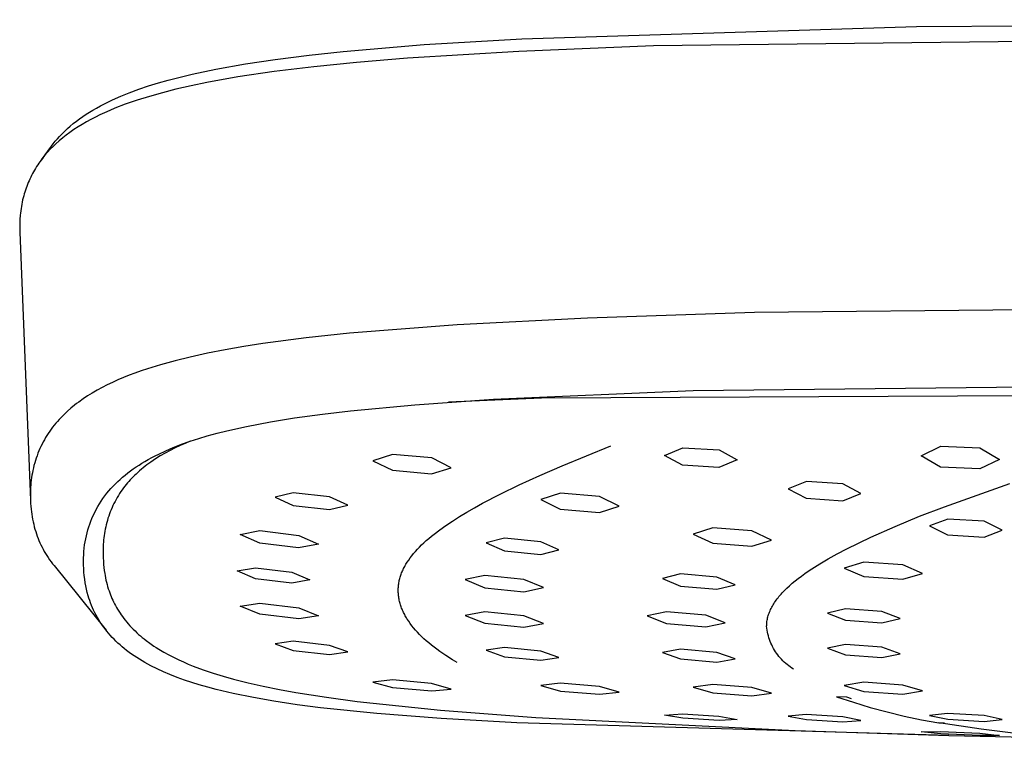
# Model space of a CAD drawing. Units: millimetres. Extents: x -622 to 496, y -1419 to 1617.
# Drawn here: x 133 to 204, y 1509 to 1560 of the extents above; entities that cross this region are included whole.
import ezdxf

# ---------------------------------------------------------------- set-up
doc = ezdxf.new("R2010")
doc.units = ezdxf.units.MM
doc.header["$MEASUREMENT"] = 0
doc.layers.add('Default', color=7, linetype='Continuous', true_color=0x000000)

msp = doc.modelspace()

# ---------------------------------------------------------------- linework, layer by layer
at = {"layer": 'Default', "color": 7, "true_color": 0xffffff}
for p, q in [((197.573, 1559.472), (262.813, 1559.97)), ((169.359, 1558.606), (197.573, 1559.472)), ((262.804, 1559.073), (178.775, 1558.108)), ((156.584, 1557.693), (162.384, 1558.183)), ((162.384, 1558.183), (169.359, 1558.606)), ((151.734, 1557.126), (154.156, 1557.432)), ((154.156, 1557.432), (156.584, 1557.693)), ((169.155, 1557.705), (161.179, 1557.209)), ((178.775, 1558.108), (169.155, 1557.705)), ((147.488, 1556.43), (149.606, 1556.807)), ((149.606, 1556.807), (151.734, 1557.126)), ((157.54, 1556.906), (154.498, 1556.599)), ((161.179, 1557.209), (157.54, 1556.906)), ((144.927, 1555.867), (145.777, 1556.07)), ((145.777, 1556.07), (147.488, 1556.43)), ((151.66, 1556.254), (149.066, 1555.87)), ((154.498, 1556.599), (151.66, 1556.254)), ((142.673, 1555.229), (143.375, 1555.446)), ((143.375, 1555.446), (144.081, 1555.646)), ((144.081, 1555.646), (144.927, 1555.867)), ((146.831, 1555.47), (145.719, 1555.241)), ((149.066, 1555.87), (146.831, 1555.47)), ((140.69, 1554.499), (141.29, 1554.741)), ((141.29, 1554.741), (141.978, 1554.995)), ((141.978, 1554.995), (142.673, 1555.229)), ((143.666, 1554.747), (142.726, 1554.483)), ((144.613, 1554.987), (143.666, 1554.747)), ((145.719, 1555.241), (144.613, 1554.987)), ((139.229, 1553.805), (139.516, 1553.955)), ((139.516, 1553.955), (139.805, 1554.099)), ((139.805, 1554.099), (140.098, 1554.237)), ((140.098, 1554.237), (140.69, 1554.499)), ((140.999, 1553.914), (140.257, 1553.628)), ((141.858, 1554.213), (140.999, 1553.914)), ((142.726, 1554.483), (141.858, 1554.213)), ((137.971, 1553.043), (138.21, 1553.203)), ((138.21, 1553.203), (138.452, 1553.357)), ((138.452, 1553.357), (138.697, 1553.505)), ((138.697, 1553.505), (138.946, 1553.649)), ((138.946, 1553.649), (139.229, 1553.805)), ((139.526, 1553.314), (139.196, 1553.161)), ((139.89, 1553.475), (139.526, 1553.314)), ((140.257, 1553.628), (139.89, 1553.475)), ((137.061, 1552.346), (137.282, 1552.53)), ((137.282, 1552.53), (137.507, 1552.707)), ((137.507, 1552.707), (137.737, 1552.878)), ((137.924, 1552.482), (137.625, 1552.298)), ((137.737, 1552.878), (137.971, 1553.043)), ((138.227, 1552.658), (137.924, 1552.482)), ((138.546, 1552.833), (138.227, 1552.658)), ((138.869, 1553.001), (138.546, 1552.833)), ((139.196, 1553.161), (138.869, 1553.001)), ((136.303, 1551.62), (136.485, 1551.81)), ((136.485, 1551.81), (136.672, 1551.994)), ((136.672, 1551.994), (136.864, 1552.173)), ((137.044, 1551.906), (136.786, 1551.716)), ((136.864, 1552.173), (137.061, 1552.346)), ((137.332, 1552.107), (137.044, 1551.906)), ((137.625, 1552.298), (137.332, 1552.107)), ((135.72, 1550.916), (135.858, 1551.098)), ((136.049, 1551.099), (135.841, 1550.901)), ((135.858, 1551.098), (136.002, 1551.277)), ((136.002, 1551.277), (136.15, 1551.451)), ((136.288, 1551.313), (136.049, 1551.099)), ((136.15, 1551.451), (136.303, 1551.62)), ((136.534, 1551.518), (136.288, 1551.313)), ((136.786, 1551.716), (136.534, 1551.518)), ((135.003, 1549.943), (135.72, 1550.916)), ((135.445, 1550.484), (135.258, 1550.266)), ((135.64, 1550.696), (135.445, 1550.484)), ((135.841, 1550.901), (135.64, 1550.696)), ((134.824, 1549.694), (134.744, 1549.575)), ((134.907, 1549.811), (134.824, 1549.694)), ((134.991, 1549.927), (134.907, 1549.811)), ((135.078, 1550.042), (134.991, 1549.927)), ((135.167, 1550.155), (135.078, 1550.042)), ((135.258, 1550.266), (135.167, 1550.155)), ((134.445, 1549.084), (134.377, 1548.957)), ((134.516, 1549.208), (134.445, 1549.084)), ((134.59, 1549.332), (134.516, 1549.208)), ((134.666, 1549.454), (134.59, 1549.332)), ((134.744, 1549.575), (134.666, 1549.454)), ((134.07, 1548.309), (134.015, 1548.176)), ((134.126, 1548.441), (134.07, 1548.309)), ((134.185, 1548.571), (134.126, 1548.441)), ((134.247, 1548.701), (134.185, 1548.571)), ((134.311, 1548.83), (134.247, 1548.701)), ((134.377, 1548.957), (134.311, 1548.83)), ((133.823, 1547.636), (133.781, 1547.498)), ((133.867, 1547.772), (133.823, 1547.636)), ((133.914, 1547.907), (133.867, 1547.772)), ((133.964, 1548.042), (133.914, 1547.907)), ((134.015, 1548.176), (133.964, 1548.042)), ((133.634, 1546.915), (133.603, 1546.76)), ((133.668, 1547.069), (133.634, 1546.915)), ((133.705, 1547.222), (133.668, 1547.069)), ((133.742, 1547.361), (133.705, 1547.222)), ((133.781, 1547.498), (133.742, 1547.361)), ((133.528, 1546.293), (133.509, 1546.136)), ((133.55, 1546.449), (133.528, 1546.293)), ((133.575, 1546.605), (133.55, 1546.449)), ((133.603, 1546.76), (133.575, 1546.605)), ((133.47, 1545.677), (133.458, 1545.373)), ((133.493, 1545.979), (133.47, 1545.677)), ((133.509, 1546.136), (133.493, 1545.979)), ((133.458, 1545.373), (133.455, 1545.07)), ((133.455, 1545.07), (133.463, 1544.766)), ((133.463, 1544.766), (134.225, 1525.585)), ((262.813, 1539.768), (186.003, 1539.019)), ((174.062, 1538.622), (164.727, 1538.14)), ((186.003, 1539.019), (174.062, 1538.622)), ((164.727, 1538.14), (157.046, 1537.535)), ((153.939, 1537.203), (150.841, 1536.793)), ((157.046, 1537.535), (153.939, 1537.203)), ((148.14, 1536.348), (146.89, 1536.104)), ((149.488, 1536.583), (148.14, 1536.348)), ((150.841, 1536.793), (149.488, 1536.583)), ((145.647, 1535.832), (144.576, 1535.57)), ((146.89, 1536.104), (145.647, 1535.832)), ((142.601, 1534.996), (142.149, 1534.845)), ((143.513, 1535.277), (142.601, 1534.996)), ((144.576, 1535.57), (143.513, 1535.277)), ((140.483, 1534.198), (140.085, 1534.018)), ((140.885, 1534.368), (140.483, 1534.198)), ((141.291, 1534.531), (140.885, 1534.368)), ((141.7, 1534.685), (141.291, 1534.531)), ((142.149, 1534.845), (141.7, 1534.685)), ((181.609, 1533.437), (262.859, 1534.323)), ((139.348, 1533.654), (138.988, 1533.458)), ((139.714, 1533.841), (139.348, 1533.654)), ((140.085, 1534.018), (139.714, 1533.841)), ((304.334, 1533.567), (170.78, 1532.891)), ((137.987, 1532.836), (137.674, 1532.614)), ((138.306, 1533.049), (137.987, 1532.836)), ((138.633, 1533.251), (138.306, 1533.049)), ((138.988, 1533.458), (138.633, 1533.251)), ((161.709, 1532.424), (167.329, 1532.815)), ((170.78, 1532.891), (164.129, 1532.607)), ((167.329, 1532.815), (181.609, 1533.437)), ((137.113, 1532.171), (136.865, 1531.954)), ((137.369, 1532.381), (137.113, 1532.171)), ((137.52, 1532.499), (137.369, 1532.381)), ((137.674, 1532.614), (137.52, 1532.499)), ((157.119, 1531.993), (161.709, 1532.424)), ((136.27, 1531.361), (136.15, 1531.227)), ((136.392, 1531.493), (136.27, 1531.361)), ((136.507, 1531.611), (136.392, 1531.493)), ((136.624, 1531.727), (136.507, 1531.611)), ((136.743, 1531.842), (136.624, 1531.727)), ((136.865, 1531.954), (136.743, 1531.842)), ((151.385, 1531.201), (153.112, 1531.481)), ((153.112, 1531.481), (155.113, 1531.757)), ((155.113, 1531.757), (157.119, 1531.993)), ((135.703, 1530.667), (135.599, 1530.52)), ((135.81, 1530.811), (135.703, 1530.667)), ((135.92, 1530.952), (135.81, 1530.811)), ((136.034, 1531.091), (135.92, 1530.952)), ((136.15, 1531.227), (136.034, 1531.091)), ((148.263, 1530.556), (149.666, 1530.872)), ((149.666, 1530.872), (151.385, 1531.201)), ((135.309, 1530.07), (135.22, 1529.915)), ((135.402, 1530.222), (135.309, 1530.07)), ((135.498, 1530.372), (135.402, 1530.222)), ((135.599, 1530.52), (135.498, 1530.372)), ((145.643, 1529.804), (146.256, 1530.003)), ((146.256, 1530.003), (146.873, 1530.188)), ((146.873, 1530.188), (147.566, 1530.38)), ((147.566, 1530.38), (148.263, 1530.556)), ((134.9, 1529.279), (134.829, 1529.115)), ((134.975, 1529.441), (134.9, 1529.279)), ((135.053, 1529.601), (134.975, 1529.441)), ((135.135, 1529.759), (135.053, 1529.601)), ((135.22, 1529.915), (135.135, 1529.759)), ((143.916, 1529.133), (144.435, 1529.354)), ((144.562, 1529.326), (144.206, 1529.148)), ((144.435, 1529.354), (145.036, 1529.588)), ((144.922, 1529.496), (144.562, 1529.326)), ((145.287, 1529.656), (144.922, 1529.496)), ((145.036, 1529.588), (145.643, 1529.804)), ((145.655, 1529.808), (145.287, 1529.656)), ((172.237, 1528.046), (175.737, 1529.479)), ((179.563, 1528.795), (180.867, 1529.345)), ((180.867, 1529.345), (183.472, 1529.187)), ((197.913, 1528.766), (199.316, 1529.46)), ((199.316, 1529.46), (202.124, 1529.338)), ((202.124, 1529.338), (203.513, 1528.512)), ((134.635, 1528.602), (134.579, 1528.429)), ((134.696, 1528.775), (134.635, 1528.602)), ((134.761, 1528.946), (134.696, 1528.775)), ((134.829, 1529.115), (134.761, 1528.946)), ((142.653, 1528.504), (142.9, 1528.639)), ((142.9, 1528.639), (143.151, 1528.769)), ((143.166, 1528.545), (142.998, 1528.435)), ((143.151, 1528.769), (143.404, 1528.895)), ((143.506, 1528.757), (143.166, 1528.545)), ((143.404, 1528.895), (143.916, 1529.133)), ((143.853, 1528.958), (143.506, 1528.757)), ((144.206, 1529.148), (143.853, 1528.958)), ((160.123, 1528.865), (158.713, 1528.418)), ((162.919, 1528.62), (160.123, 1528.865)), ((164.313, 1527.916), (162.919, 1528.62)), ((180.853, 1528.095), (179.563, 1528.795)), ((183.472, 1529.187), (184.763, 1528.469)), ((199.301, 1527.963), (197.913, 1528.766)), ((134.434, 1527.9), (134.394, 1527.722)), ((134.478, 1528.077), (134.434, 1527.9)), ((134.527, 1528.253), (134.478, 1528.077)), ((134.579, 1528.429), (134.527, 1528.253)), ((141.58, 1527.833), (141.782, 1527.972)), ((141.782, 1527.972), (141.988, 1528.107)), ((141.988, 1528.107), (142.197, 1528.238)), ((142.288, 1527.912), (142.156, 1527.803)), ((142.197, 1528.238), (142.408, 1528.364)), ((142.421, 1528.018), (142.288, 1527.912)), ((142.408, 1528.364), (142.653, 1528.504)), ((142.557, 1528.121), (142.421, 1528.018)), ((142.833, 1528.322), (142.557, 1528.121)), ((142.998, 1528.435), (142.833, 1528.322)), ((158.713, 1528.418), (160.107, 1527.728)), ((162.903, 1527.467), (164.313, 1527.916)), ((170.651, 1527.356), (172.237, 1528.046)), ((183.458, 1527.923), (180.853, 1528.095)), ((184.763, 1528.469), (183.458, 1527.923)), ((202.111, 1527.827), (199.301, 1527.963)), ((203.513, 1528.512), (202.111, 1527.827)), ((134.303, 1527.203), (134.28, 1527.028)), ((134.33, 1527.376), (134.303, 1527.203)), ((134.36, 1527.549), (134.33, 1527.376)), ((134.394, 1527.722), (134.36, 1527.549)), ((140.63, 1527.08), (140.802, 1527.232)), ((140.802, 1527.232), (140.991, 1527.389)), ((140.991, 1527.389), (141.184, 1527.542)), ((141.184, 1527.542), (141.38, 1527.69)), ((141.461, 1527.152), (141.36, 1527.045)), ((141.38, 1527.69), (141.58, 1527.833)), ((141.563, 1527.258), (141.461, 1527.152)), ((141.667, 1527.361), (141.563, 1527.258)), ((141.773, 1527.463), (141.667, 1527.361)), ((141.899, 1527.579), (141.773, 1527.463)), ((142.026, 1527.692), (141.899, 1527.579)), ((142.156, 1527.803), (142.026, 1527.692)), ((160.107, 1527.728), (162.903, 1527.467)), ((169.174, 1526.681), (170.651, 1527.356)), ((134.233, 1526.503), (134.225, 1526.328)), ((134.245, 1526.679), (134.233, 1526.503)), ((134.261, 1526.854), (134.245, 1526.679)), ((134.28, 1527.028), (134.261, 1526.854)), ((139.832, 1526.261), (139.982, 1526.434)), ((139.982, 1526.434), (140.138, 1526.602)), ((140.138, 1526.602), (140.298, 1526.766)), ((140.298, 1526.766), (140.462, 1526.925)), ((140.462, 1526.925), (140.63, 1527.08)), ((140.88, 1526.467), (140.784, 1526.335)), ((140.98, 1526.597), (140.88, 1526.467)), ((141.071, 1526.711), (140.98, 1526.597)), ((141.165, 1526.824), (141.071, 1526.711)), ((141.262, 1526.936), (141.165, 1526.824)), ((141.36, 1527.045), (141.262, 1526.936)), ((167.81, 1526.02), (169.174, 1526.681)), ((189.716, 1526.929), (188.413, 1526.401)), ((192.319, 1526.771), (189.716, 1526.929)), ((193.613, 1526.078), (192.319, 1526.771)), ((199.579, 1525.122), (204.269, 1526.788)), ((134.219, 1526.132), (134.217, 1525.935)), ((134.217, 1525.935), (134.22, 1525.739)), ((134.225, 1526.328), (134.219, 1526.132)), ((134.22, 1525.739), (134.226, 1525.543)), ((139.411, 1525.718), (139.546, 1525.904)), ((139.546, 1525.904), (139.686, 1526.085)), ((139.686, 1526.085), (139.832, 1526.261)), ((140.43, 1525.787), (140.349, 1525.645)), ((140.514, 1525.927), (140.43, 1525.787)), ((140.601, 1526.065), (140.514, 1525.927)), ((140.691, 1526.201), (140.601, 1526.065)), ((140.784, 1526.335), (140.691, 1526.201)), ((153.022, 1526.126), (151.713, 1525.814)), ((151.713, 1525.814), (153.013, 1525.213)), ((155.612, 1525.84), (153.022, 1526.126)), ((156.913, 1525.233), (155.612, 1525.84)), ((166.558, 1525.37), (167.81, 1526.02)), ((172.118, 1526.083), (170.713, 1525.637)), ((174.917, 1525.849), (172.118, 1526.083)), ((176.313, 1525.16), (174.917, 1525.849)), ((188.413, 1526.401), (189.706, 1525.724)), ((192.31, 1525.556), (193.613, 1526.078)), ((134.226, 1525.543), (134.237, 1525.347)), ((134.237, 1525.347), (134.252, 1525.152)), ((134.252, 1525.152), (134.271, 1524.956)), ((138.925, 1524.929), (139.04, 1525.135)), ((139.04, 1525.135), (139.157, 1525.333)), ((139.157, 1525.333), (139.281, 1525.527)), ((139.281, 1525.527), (139.411, 1525.718)), ((140.058, 1525.061), (139.994, 1524.911)), ((140.126, 1525.21), (140.058, 1525.061)), ((140.197, 1525.357), (140.126, 1525.21)), ((140.271, 1525.502), (140.197, 1525.357)), ((140.349, 1525.645), (140.271, 1525.502)), ((153.013, 1525.213), (155.604, 1524.918)), ((155.604, 1524.918), (156.913, 1525.233)), ((165.42, 1524.73), (165.975, 1525.049)), ((165.975, 1525.049), (166.558, 1525.37)), ((170.713, 1525.637), (172.108, 1524.96)), ((174.907, 1524.716), (176.313, 1525.16)), ((189.706, 1525.724), (192.31, 1525.556)), ((197.803, 1524.445), (199.579, 1525.122)), ((134.271, 1524.956), (134.294, 1524.761)), ((134.294, 1524.761), (134.319, 1524.581)), ((134.319, 1524.581), (134.347, 1524.402)), ((134.347, 1524.402), (134.379, 1524.224)), ((138.622, 1524.29), (138.716, 1524.506)), ((138.716, 1524.506), (138.817, 1524.719)), ((138.817, 1524.719), (138.925, 1524.929)), ((139.821, 1524.453), (139.77, 1524.298)), ((139.875, 1524.607), (139.821, 1524.453)), ((139.932, 1524.76), (139.875, 1524.607)), ((139.994, 1524.911), (139.932, 1524.76)), ((164.398, 1524.098), (164.895, 1524.413)), ((164.895, 1524.413), (165.42, 1524.73)), ((172.108, 1524.96), (174.907, 1524.716)), ((196.047, 1523.718), (197.803, 1524.445)), ((134.379, 1524.224), (134.415, 1524.046)), ((134.415, 1524.046), (134.455, 1523.869)), ((134.455, 1523.869), (134.498, 1523.693)), ((134.498, 1523.693), (134.546, 1523.518)), ((138.331, 1523.466), (138.395, 1523.675)), ((138.395, 1523.675), (138.464, 1523.882)), ((138.464, 1523.882), (138.54, 1524.087)), ((138.54, 1524.087), (138.622, 1524.29)), ((139.606, 1523.684), (139.573, 1523.528)), ((139.642, 1523.839), (139.606, 1523.684)), ((139.681, 1523.993), (139.642, 1523.839)), ((139.724, 1524.146), (139.681, 1523.993)), ((139.77, 1524.298), (139.724, 1524.146)), ((163.494, 1523.472), (163.931, 1523.784)), ((163.931, 1523.784), (164.398, 1524.098)), ((194.312, 1522.943), (196.047, 1523.718)), ((199.814, 1524.242), (198.513, 1523.746)), ((198.513, 1523.746), (199.809, 1523.109)), ((202.416, 1524.093), (199.814, 1524.242)), ((203.713, 1523.442), (202.416, 1524.093)), ((134.546, 1523.518), (134.599, 1523.345)), ((134.599, 1523.345), (134.652, 1523.182)), ((134.652, 1523.182), (134.709, 1523.021)), ((134.709, 1523.021), (134.77, 1522.861)), ((138.176, 1522.83), (138.222, 1523.044)), ((138.222, 1523.044), (138.273, 1523.256)), ((138.273, 1523.256), (138.331, 1523.466)), ((139.495, 1523.058), (139.476, 1522.903)), ((139.518, 1523.215), (139.495, 1523.058)), ((139.544, 1523.372), (139.518, 1523.215)), ((139.573, 1523.528), (139.544, 1523.372)), ((149.213, 1523.139), (150.62, 1523.413)), ((150.616, 1522.52), (149.213, 1523.139)), ((150.62, 1523.413), (153.408, 1523.074)), ((153.408, 1523.074), (154.813, 1522.454)), ((162.709, 1522.851), (162.894, 1523.006)), ((162.894, 1523.006), (163.086, 1523.161)), ((163.086, 1523.161), (163.494, 1523.472)), ((183.016, 1523.605), (181.613, 1523.169)), ((181.613, 1523.169), (183.011, 1522.52)), ((185.815, 1523.389), (183.016, 1523.605)), ((187.213, 1522.73), (185.815, 1523.389)), ((192.599, 1522.121), (194.312, 1522.943)), ((199.809, 1523.109), (202.411, 1522.953)), ((202.411, 1522.953), (203.713, 1523.442)), ((134.77, 1522.861), (134.835, 1522.703)), ((134.835, 1522.703), (134.903, 1522.546)), ((134.903, 1522.546), (134.975, 1522.391)), ((134.975, 1522.391), (135.051, 1522.238)), ((135.051, 1522.238), (135.13, 1522.087)), ((138.072, 1522.159), (138.101, 1522.387)), ((138.101, 1522.387), (138.136, 1522.615)), ((138.136, 1522.615), (138.176, 1522.83)), ((139.435, 1522.437), (139.422, 1522.126)), ((139.446, 1522.593), (139.435, 1522.437)), ((139.459, 1522.748), (139.446, 1522.593)), ((139.476, 1522.903), (139.459, 1522.748)), ((153.404, 1522.176), (150.616, 1522.52)), ((154.813, 1522.454), (153.404, 1522.176)), ((161.896, 1522.08), (162.043, 1522.234)), ((162.043, 1522.234), (162.198, 1522.388)), ((162.198, 1522.388), (162.361, 1522.542)), ((162.361, 1522.542), (162.531, 1522.697)), ((162.531, 1522.697), (162.709, 1522.851)), ((168.116, 1522.868), (166.813, 1522.547)), ((166.813, 1522.547), (168.112, 1521.971)), ((170.713, 1522.613), (168.116, 1522.868)), ((172.013, 1522.033), (170.713, 1522.613)), ((183.011, 1522.52), (185.81, 1522.297)), ((185.81, 1522.297), (187.213, 1522.73)), ((135.13, 1522.087), (135.216, 1521.931)), ((135.216, 1521.931), (135.306, 1521.778)), ((135.306, 1521.778), (135.399, 1521.628)), ((135.399, 1521.628), (135.496, 1521.479)), ((138.023, 1521.449), (138.034, 1521.699)), ((138.034, 1521.699), (138.05, 1521.929)), ((138.05, 1521.929), (138.072, 1522.159)), ((139.422, 1522.126), (139.42, 1521.814)), ((139.42, 1521.814), (139.427, 1521.503)), ((139.427, 1521.503), (139.443, 1521.191)), ((161.38, 1521.464), (161.498, 1521.618)), ((161.498, 1521.618), (161.623, 1521.772)), ((161.623, 1521.772), (161.755, 1521.926)), ((161.755, 1521.926), (161.896, 1522.08)), ((168.112, 1521.971), (170.709, 1521.711)), ((170.709, 1521.711), (172.013, 1522.033)), ((191.265, 1521.399), (191.91, 1521.758)), ((191.91, 1521.758), (192.599, 1522.121)), ((135.496, 1521.479), (135.596, 1521.332)), ((135.596, 1521.332), (135.699, 1521.188)), ((135.699, 1521.188), (135.806, 1521.047)), ((135.806, 1521.047), (135.915, 1520.907)), ((135.915, 1520.907), (139.634, 1516.28)), ((138.019, 1521.198), (138.023, 1521.449)), ((138.022, 1520.947), (138.019, 1521.198)), ((138.032, 1520.697), (138.022, 1520.947)), ((139.443, 1521.191), (139.458, 1520.981)), ((139.458, 1520.981), (139.479, 1520.771)), ((160.945, 1520.771), (160.986, 1520.848)), ((160.986, 1520.848), (161.028, 1520.925)), ((161.028, 1520.925), (161.073, 1521.002)), ((161.073, 1521.002), (161.119, 1521.079)), ((161.119, 1521.079), (161.168, 1521.156)), ((161.168, 1521.156), (161.27, 1521.31)), ((161.27, 1521.31), (161.38, 1521.464)), ((190.105, 1520.69), (190.663, 1521.043)), ((190.663, 1521.043), (191.265, 1521.399)), ((193.813, 1521.156), (192.413, 1520.737)), ((196.613, 1520.962), (193.813, 1521.156)), ((198.013, 1520.345), (196.613, 1520.962)), ((138.049, 1520.444), (138.032, 1520.697)), ((138.072, 1520.191), (138.049, 1520.444)), ((138.103, 1519.939), (138.072, 1520.191)), ((139.479, 1520.771), (139.504, 1520.562)), ((139.504, 1520.562), (139.534, 1520.353)), ((139.534, 1520.353), (139.56, 1520.193)), ((139.56, 1520.193), (139.59, 1520.034)), ((149.013, 1520.53), (150.317, 1520.756)), ((150.318, 1519.975), (149.013, 1520.53)), ((150.317, 1520.756), (152.907, 1520.433)), ((152.907, 1520.433), (154.212, 1519.881)), ((160.662, 1520.075), (160.686, 1520.152)), ((160.686, 1520.152), (160.712, 1520.23)), ((160.712, 1520.23), (160.739, 1520.307)), ((160.739, 1520.307), (160.769, 1520.385)), ((160.769, 1520.385), (160.8, 1520.462)), ((160.8, 1520.462), (160.834, 1520.539)), ((160.834, 1520.539), (160.869, 1520.617)), ((160.869, 1520.617), (160.906, 1520.694)), ((160.906, 1520.694), (160.945, 1520.771)), ((166.715, 1520.204), (165.313, 1519.914)), ((169.511, 1519.915), (166.715, 1520.204)), ((180.714, 1520.314), (179.413, 1519.993)), ((183.312, 1520.09), (180.714, 1520.314)), ((189.121, 1519.99), (189.35, 1520.164)), ((189.35, 1520.164), (189.591, 1520.339)), ((189.591, 1520.339), (189.842, 1520.514)), ((189.842, 1520.514), (190.105, 1520.69)), ((192.413, 1520.737), (193.811, 1520.129)), ((193.811, 1520.129), (196.611, 1519.931)), ((196.611, 1519.931), (198.013, 1520.345)), ((138.14, 1519.689), (138.103, 1519.939)), ((138.182, 1519.455), (138.14, 1519.689)), ((138.23, 1519.223), (138.182, 1519.455)), ((139.59, 1520.034), (139.624, 1519.876)), ((139.624, 1519.876), (139.661, 1519.718)), ((139.661, 1519.718), (139.701, 1519.561)), ((139.701, 1519.561), (139.745, 1519.406)), ((139.745, 1519.406), (139.792, 1519.251)), ((152.907, 1519.651), (150.318, 1519.975)), ((154.212, 1519.881), (152.907, 1519.651)), ((160.534, 1519.374), (160.54, 1519.452)), ((160.54, 1519.452), (160.549, 1519.53)), ((160.549, 1519.53), (160.56, 1519.608)), ((160.56, 1519.608), (160.572, 1519.686)), ((160.572, 1519.686), (160.586, 1519.764)), ((160.586, 1519.764), (160.602, 1519.842)), ((160.602, 1519.842), (160.62, 1519.92)), ((160.62, 1519.92), (160.64, 1519.997)), ((160.64, 1519.997), (160.662, 1520.075)), ((165.313, 1519.914), (166.714, 1519.332)), ((170.913, 1519.333), (169.511, 1519.915)), ((179.413, 1519.993), (180.713, 1519.449)), ((180.713, 1519.449), (183.31, 1519.224)), ((183.31, 1519.224), (184.613, 1519.544)), ((184.613, 1519.544), (183.312, 1520.09)), ((188.313, 1519.298), (188.498, 1519.471)), ((188.498, 1519.471), (188.694, 1519.643)), ((188.694, 1519.643), (188.902, 1519.817)), ((188.902, 1519.817), (189.121, 1519.99)), ((138.286, 1518.99), (138.23, 1519.223)), ((138.349, 1518.759), (138.286, 1518.99)), ((138.402, 1518.583), (138.349, 1518.759)), ((139.792, 1519.251), (139.843, 1519.097)), ((139.843, 1519.097), (139.891, 1518.963)), ((139.891, 1518.963), (139.942, 1518.829)), ((139.942, 1518.829), (139.996, 1518.697)), ((139.996, 1518.697), (140.052, 1518.566)), ((160.525, 1519.139), (160.526, 1519.217)), ((160.526, 1519.06), (160.525, 1519.139)), ((160.526, 1519.217), (160.529, 1519.296)), ((160.529, 1518.981), (160.526, 1519.06)), ((160.529, 1519.296), (160.534, 1519.374)), ((160.534, 1518.903), (160.529, 1518.981)), ((160.54, 1518.824), (160.534, 1518.903)), ((160.549, 1518.745), (160.54, 1518.824)), ((160.56, 1518.666), (160.549, 1518.745)), ((166.714, 1519.332), (169.51, 1519.041)), ((169.51, 1519.041), (170.913, 1519.333)), ((187.682, 1518.612), (187.751, 1518.698)), ((187.751, 1518.698), (187.823, 1518.783)), ((187.823, 1518.783), (187.898, 1518.869)), ((187.898, 1518.869), (187.975, 1518.955)), ((187.975, 1518.955), (188.138, 1519.126)), ((188.138, 1519.126), (188.313, 1519.298)), ((138.46, 1518.408), (138.402, 1518.583)), ((138.522, 1518.235), (138.46, 1518.408)), ((138.589, 1518.063), (138.522, 1518.235)), ((138.664, 1517.887), (138.589, 1518.063)), ((140.052, 1518.566), (140.112, 1518.436)), ((140.112, 1518.436), (140.173, 1518.307)), ((140.173, 1518.307), (140.238, 1518.179)), ((140.238, 1518.179), (140.305, 1518.053)), ((140.305, 1518.053), (140.382, 1517.917)), ((149.213, 1518.011), (150.617, 1518.232)), ((150.619, 1517.443), (149.213, 1518.011)), ((150.617, 1518.232), (153.405, 1517.889)), ((160.572, 1518.587), (160.56, 1518.666)), ((160.586, 1518.508), (160.572, 1518.587)), ((160.602, 1518.429), (160.586, 1518.508)), ((160.621, 1518.35), (160.602, 1518.429)), ((160.641, 1518.271), (160.621, 1518.35)), ((160.662, 1518.192), (160.641, 1518.271)), ((160.686, 1518.113), (160.662, 1518.192)), ((160.712, 1518.034), (160.686, 1518.113)), ((160.739, 1517.954), (160.712, 1518.034)), ((187.231, 1517.93), (187.277, 1518.015)), ((187.277, 1518.015), (187.327, 1518.1)), ((187.327, 1518.1), (187.379, 1518.186)), ((187.379, 1518.186), (187.434, 1518.271)), ((187.434, 1518.271), (187.492, 1518.356)), ((187.492, 1518.356), (187.553, 1518.441)), ((187.553, 1518.441), (187.616, 1518.527)), ((187.616, 1518.527), (187.682, 1518.612)), ((138.744, 1517.713), (138.664, 1517.887)), ((138.828, 1517.541), (138.744, 1517.713)), ((138.917, 1517.371), (138.828, 1517.541)), ((139.013, 1517.199), (138.917, 1517.371)), ((140.382, 1517.917), (140.461, 1517.782)), ((140.461, 1517.782), (140.544, 1517.649)), ((140.544, 1517.649), (140.629, 1517.517)), ((140.629, 1517.517), (140.717, 1517.388)), ((140.717, 1517.388), (140.808, 1517.26)), ((153.407, 1517.104), (150.619, 1517.443)), ((153.405, 1517.889), (154.813, 1517.325)), ((154.813, 1517.325), (153.407, 1517.104)), ((160.769, 1517.875), (160.739, 1517.954)), ((160.8, 1517.796), (160.769, 1517.875)), ((160.834, 1517.717), (160.8, 1517.796)), ((160.869, 1517.638), (160.834, 1517.717)), ((160.906, 1517.559), (160.869, 1517.638)), ((160.945, 1517.48), (160.906, 1517.559)), ((160.986, 1517.401), (160.945, 1517.48)), ((161.028, 1517.322), (160.986, 1517.401)), ((161.073, 1517.243), (161.028, 1517.322)), ((166.714, 1517.608), (165.313, 1517.35)), ((165.313, 1517.35), (166.715, 1516.799)), ((169.51, 1517.318), (166.714, 1517.608)), ((170.913, 1516.769), (169.51, 1517.318)), ((179.714, 1517.609), (178.313, 1517.314)), ((178.313, 1517.314), (179.714, 1516.769)), ((182.512, 1517.361), (179.714, 1517.609)), ((183.913, 1516.817), (182.512, 1517.361)), ((186.959, 1517.25), (186.983, 1517.335)), ((186.983, 1517.335), (187.01, 1517.42)), ((187.01, 1517.42), (187.04, 1517.505)), ((187.04, 1517.505), (187.072, 1517.59)), ((187.072, 1517.59), (187.108, 1517.675)), ((187.108, 1517.675), (187.146, 1517.76)), ((187.146, 1517.76), (187.187, 1517.845)), ((187.187, 1517.845), (187.231, 1517.93)), ((192.514, 1517.821), (191.213, 1517.508)), ((191.213, 1517.508), (192.513, 1517.003)), ((195.113, 1517.629), (192.514, 1517.821)), ((196.413, 1517.122), (195.113, 1517.629)), ((139.113, 1517.029), (139.013, 1517.199)), ((139.218, 1516.862), (139.113, 1517.029)), ((139.327, 1516.698), (139.218, 1516.862)), ((139.441, 1516.537), (139.327, 1516.698)), ((140.808, 1517.26), (140.901, 1517.134)), ((140.901, 1517.134), (140.997, 1517.011)), ((140.997, 1517.011), (141.107, 1516.875)), ((141.107, 1516.875), (141.221, 1516.741)), ((141.221, 1516.741), (141.337, 1516.61)), ((141.337, 1516.61), (141.455, 1516.481)), ((161.119, 1517.164), (161.073, 1517.243)), ((161.168, 1517.085), (161.119, 1517.164)), ((161.27, 1516.928), (161.168, 1517.085)), ((161.38, 1516.77), (161.27, 1516.928)), ((161.498, 1516.613), (161.38, 1516.77)), ((161.623, 1516.457), (161.498, 1516.613)), ((166.715, 1516.799), (169.511, 1516.51)), ((169.511, 1516.51), (170.913, 1516.769)), ((179.714, 1516.769), (182.511, 1516.521)), ((182.511, 1516.521), (183.913, 1516.817)), ((186.868, 1516.569), (186.87, 1516.655)), ((186.87, 1516.655), (186.874, 1516.74)), ((186.874, 1516.74), (186.881, 1516.825)), ((186.881, 1516.825), (186.891, 1516.91)), ((186.891, 1516.91), (186.904, 1516.995)), ((186.904, 1516.995), (186.919, 1517.08)), ((186.919, 1517.08), (186.938, 1517.165)), ((186.938, 1517.165), (186.959, 1517.25)), ((192.513, 1517.003), (195.112, 1516.81)), ((195.112, 1516.81), (196.413, 1517.122)), ((139.558, 1516.378), (139.441, 1516.537)), ((139.68, 1516.223), (139.558, 1516.378)), ((139.805, 1516.071), (139.68, 1516.223)), ((139.934, 1515.922), (139.805, 1516.071)), ((140.066, 1515.778), (139.934, 1515.922)), ((141.455, 1516.481), (141.577, 1516.355)), ((141.577, 1516.355), (141.701, 1516.232)), ((141.701, 1516.232), (141.828, 1516.111)), ((141.828, 1516.111), (141.957, 1515.993)), ((141.957, 1515.993), (142.087, 1515.88)), ((142.087, 1515.88), (142.218, 1515.77)), ((161.756, 1516.301), (161.623, 1516.457)), ((161.896, 1516.145), (161.756, 1516.301)), ((162.043, 1515.99), (161.896, 1516.145)), ((162.198, 1515.835), (162.043, 1515.99)), ((186.884, 1516.432), (186.868, 1516.569)), ((186.904, 1516.294), (186.884, 1516.432)), ((186.93, 1516.158), (186.904, 1516.294)), ((186.96, 1516.022), (186.93, 1516.158)), ((186.994, 1515.887), (186.96, 1516.022)), ((187.033, 1515.754), (186.994, 1515.887)), ((140.202, 1515.636), (140.066, 1515.778)), ((140.341, 1515.497), (140.202, 1515.636)), ((140.484, 1515.362), (140.341, 1515.497)), ((140.629, 1515.23), (140.484, 1515.362)), ((140.777, 1515.102), (140.629, 1515.23)), ((142.218, 1515.77), (142.352, 1515.662)), ((142.352, 1515.662), (142.488, 1515.556)), ((142.488, 1515.556), (142.764, 1515.352)), ((142.764, 1515.352), (143.048, 1515.158)), ((153.013, 1515.493), (151.713, 1515.315)), ((151.713, 1515.315), (153.021, 1514.844)), ((155.604, 1515.2), (153.013, 1515.493)), ((156.913, 1514.733), (155.604, 1515.2)), ((162.361, 1515.681), (162.198, 1515.835)), ((162.531, 1515.527), (162.361, 1515.681)), ((162.709, 1515.374), (162.531, 1515.527)), ((162.894, 1515.222), (162.709, 1515.374)), ((163.086, 1515.07), (162.894, 1515.222)), ((187.077, 1515.622), (187.033, 1515.754)), ((187.125, 1515.492), (187.077, 1515.622)), ((187.178, 1515.364), (187.125, 1515.492)), ((187.234, 1515.237), (187.178, 1515.364)), ((187.296, 1515.112), (187.234, 1515.237)), ((192.513, 1515.271), (191.213, 1514.996)), ((195.112, 1515.078), (192.513, 1515.271)), ((140.929, 1514.976), (140.777, 1515.102)), ((141.103, 1514.838), (140.929, 1514.976)), ((141.28, 1514.704), (141.103, 1514.838)), ((141.461, 1514.574), (141.28, 1514.704)), ((141.644, 1514.448), (141.461, 1514.574)), ((143.048, 1515.158), (143.223, 1515.044)), ((143.223, 1515.044), (143.4, 1514.933)), ((143.4, 1514.933), (143.759, 1514.72)), ((143.759, 1514.72), (144.124, 1514.519)), ((144.124, 1514.519), (144.496, 1514.329)), ((153.021, 1514.844), (155.612, 1514.56)), ((155.612, 1514.56), (156.913, 1514.733)), ((163.286, 1514.92), (163.086, 1515.07)), ((163.494, 1514.77), (163.286, 1514.92)), ((163.709, 1514.621), (163.494, 1514.77)), ((163.931, 1514.473), (163.709, 1514.621)), ((164.398, 1514.179), (163.931, 1514.473)), ((168.112, 1515.058), (166.813, 1514.854)), ((166.813, 1514.854), (168.116, 1514.394)), ((170.709, 1514.799), (168.112, 1515.058)), ((172.013, 1514.339), (170.709, 1514.799)), ((180.713, 1514.927), (179.413, 1514.691)), ((179.413, 1514.691), (180.714, 1514.231)), ((183.311, 1514.702), (180.713, 1514.927)), ((184.613, 1514.241), (183.311, 1514.702)), ((187.361, 1514.99), (187.296, 1515.112)), ((187.431, 1514.87), (187.361, 1514.99)), ((187.505, 1514.752), (187.431, 1514.87)), ((187.582, 1514.637), (187.505, 1514.752)), ((187.664, 1514.524), (187.582, 1514.637)), ((187.749, 1514.415), (187.664, 1514.524)), ((191.213, 1514.996), (192.514, 1514.528)), ((192.514, 1514.528), (195.113, 1514.336)), ((196.413, 1514.609), (195.112, 1515.078)), ((195.113, 1514.336), (196.413, 1514.609)), ((141.83, 1514.326), (141.644, 1514.448)), ((142.018, 1514.207), (141.83, 1514.326)), ((142.208, 1514.092), (142.018, 1514.207)), ((142.401, 1513.98), (142.208, 1514.092)), ((142.618, 1513.859), (142.401, 1513.98)), ((142.838, 1513.741), (142.618, 1513.859)), ((144.496, 1514.329), (144.831, 1514.167)), ((144.831, 1514.167), (145.17, 1514.014)), ((145.17, 1514.014), (145.513, 1513.867)), ((145.513, 1513.867), (145.858, 1513.727)), ((164.73, 1513.984), (164.398, 1514.179)), ((168.116, 1514.394), (170.713, 1514.14)), ((170.713, 1514.14), (172.013, 1514.339)), ((180.714, 1514.231), (183.313, 1514.008)), ((183.313, 1514.008), (184.613, 1514.241)), ((187.838, 1514.308), (187.749, 1514.415)), ((187.931, 1514.205), (187.838, 1514.308)), ((188.027, 1514.105), (187.931, 1514.205)), ((188.127, 1514.008), (188.027, 1514.105)), ((188.23, 1513.915), (188.127, 1514.008)), ((188.336, 1513.825), (188.23, 1513.915)), ((188.445, 1513.739), (188.336, 1513.825)), ((143.284, 1513.518), (142.838, 1513.741)), ((143.737, 1513.309), (143.284, 1513.518)), ((144.195, 1513.114), (143.737, 1513.309)), ((144.714, 1512.91), (144.195, 1513.114)), ((145.858, 1513.727), (146.57, 1513.461)), ((146.57, 1513.461), (147.29, 1513.217)), ((147.29, 1513.217), (148.016, 1512.994)), ((188.557, 1513.657), (188.445, 1513.739)), ((188.671, 1513.578), (188.557, 1513.657)), ((188.789, 1513.504), (188.671, 1513.578)), ((145.238, 1512.72), (144.714, 1512.91)), ((145.766, 1512.544), (145.238, 1512.72)), ((146.299, 1512.379), (145.766, 1512.544)), ((146.897, 1512.207), (146.299, 1512.379)), ((148.016, 1512.994), (148.749, 1512.79)), ((148.749, 1512.79), (149.802, 1512.525)), ((149.802, 1512.525), (150.862, 1512.286)), ((160.107, 1512.731), (158.713, 1512.582)), ((158.713, 1512.582), (160.124, 1512.187)), ((162.903, 1512.473), (160.107, 1512.731)), ((164.313, 1512.08), (162.903, 1512.473)), ((172.108, 1512.493), (170.713, 1512.33)), ((174.908, 1512.25), (172.108, 1512.493)), ((183.011, 1512.409), (181.613, 1512.218)), ((185.81, 1512.187), (183.011, 1512.409)), ((193.811, 1512.566), (192.413, 1512.334)), ((196.611, 1512.368), (193.811, 1512.566)), ((198.013, 1511.942), (196.611, 1512.368)), ((147.499, 1512.048), (146.897, 1512.207)), ((148.71, 1511.76), (147.499, 1512.048)), ((150.166, 1511.464), (148.71, 1511.76)), ((150.862, 1512.286), (152.03, 1512.051)), ((152.03, 1512.051), (153.202, 1511.837)), ((153.202, 1511.837), (155.386, 1511.491)), ((160.124, 1512.187), (162.919, 1511.945)), ((162.919, 1511.945), (164.313, 1512.08)), ((170.713, 1512.33), (172.119, 1511.935)), ((172.119, 1511.935), (174.917, 1511.703)), ((176.313, 1511.854), (174.908, 1512.25)), ((174.917, 1511.703), (176.313, 1511.854)), ((181.613, 1512.218), (183.016, 1511.814)), ((183.016, 1511.814), (185.815, 1511.598)), ((187.213, 1511.779), (185.81, 1512.187)), ((185.815, 1511.598), (187.213, 1511.779)), ((192.413, 1512.334), (193.815, 1511.912)), ((193.815, 1511.912), (196.614, 1511.718)), ((196.614, 1511.718), (198.013, 1511.942)), ((151.629, 1511.208), (150.166, 1511.464)), ((153.291, 1510.958), (151.629, 1511.208)), ((154.957, 1510.741), (153.291, 1510.958)), ((155.386, 1511.491), (157.577, 1511.195)), ((157.577, 1511.195), (163.555, 1510.562)), ((192.598, 1511.502), (191.875, 1511.531)), ((191.875, 1511.531), (193.067, 1511.132)), ((192.928, 1511.379), (192.598, 1511.502)), ((193.067, 1511.132), (194.271, 1510.767)), ((158.992, 1510.322), (154.957, 1510.741)), ((163.598, 1509.965), (158.992, 1510.322)), ((163.555, 1510.562), (170.37, 1510.032)), ((179.563, 1510.221), (180.854, 1510.299)), ((180.854, 1510.299), (183.46, 1510.13)), ((189.706, 1510.251), (188.413, 1510.149)), ((192.309, 1510.085), (189.706, 1510.251)), ((194.271, 1510.767), (195.484, 1510.437)), ((195.484, 1510.437), (196.707, 1510.143)), ((199.809, 1510.339), (198.513, 1510.197)), ((202.411, 1510.184), (199.809, 1510.339)), ((168.996, 1509.651), (163.598, 1509.965)), ((199.903, 1508.766), (168.996, 1509.651)), ((170.37, 1510.032), (188.918, 1509.108)), ((180.866, 1509.991), (179.563, 1510.221)), ((183.471, 1509.835), (180.866, 1509.991)), ((183.46, 1510.13), (184.763, 1509.896)), ((184.763, 1509.896), (183.471, 1509.835)), ((188.413, 1510.149), (189.716, 1509.896)), ((189.716, 1509.896), (192.319, 1509.74)), ((193.613, 1509.826), (192.309, 1510.085)), ((192.319, 1509.74), (193.613, 1509.826)), ((196.707, 1510.143), (197.938, 1509.885)), ((197.938, 1509.885), (199.176, 1509.663)), ((198.513, 1510.197), (199.814, 1509.912)), ((199.176, 1509.663), (199.578, 1509.652)), ((202.213, 1509.199), (199.177, 1509.663)), ((199.814, 1509.912), (202.416, 1509.764)), ((203.713, 1509.893), (202.411, 1510.184)), ((202.416, 1509.764), (203.713, 1509.893)), ((188.918, 1509.108), (199.903, 1508.766)), ((197.913, 1509.013), (199.302, 1509.049)), ((199.314, 1508.868), (197.913, 1509.013)), ((199.302, 1509.049), (202.112, 1508.915)), ((202.123, 1508.748), (199.314, 1508.868)), ((202.112, 1508.915), (203.513, 1508.76)), ((205.263, 1508.838), (202.213, 1509.199)), ((199.903, 1508.766), (208.665, 1508.553)), ((203.513, 1508.76), (202.123, 1508.748))]:
    msp.add_line(p, q, dxfattribs=at)

doc.saveas('drawing.dxf')
